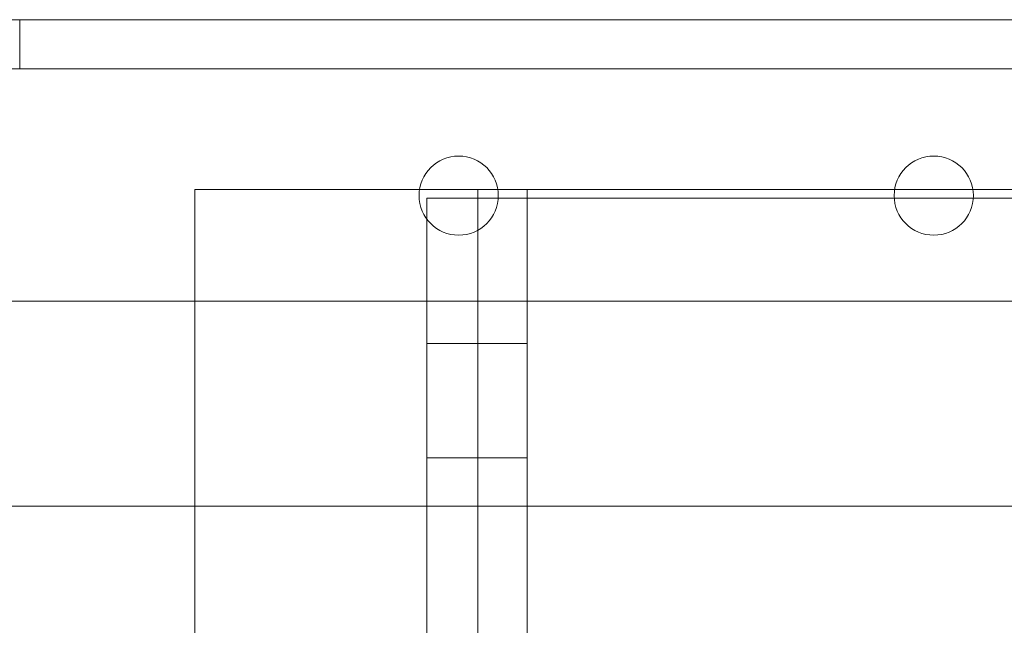
# Model space of a CAD drawing. Units: inches. Extents: x 0.3 to 10.6, y 0.2 to 8.2.
# Drawn here: x 6.1 to 6.3, y 6.6 to 6.7 of the extents above; entities that cross this region are included whole.
import ezdxf

# ---------------------------------------------------------------- set-up
doc = ezdxf.new("R2010")
doc.units = ezdxf.units.IN
doc.header["$MEASUREMENT"] = 0

msp = doc.modelspace()

# ---------------------------------------------------------------- linework, layer by layer
at = {"lineweight": 15}
for p, q in [((7.2017103, 6.67748722), (5.5454603, 6.67748722)), ((6.19458894, 6.6473265), (6.1973103, 6.6473265)), ((6.1973103, 6.6473265), (6.2049603, 6.6473265)), ((6.2049603, 6.645764), (6.2049603, 6.6473265)), ((6.2049603, 6.6473265), (6.20848166, 6.6473265)), ((6.27893894, 6.6473265), (6.29283166, 6.6473265)), ((6.1958603, 6.64208597), (6.1958603, 6.645764)), ((6.1958603, 6.645764), (6.20855061, 6.645764)), ((6.29290061, 6.645764), (6.27886999, 6.645764)), ((5.5454603, 6.62748722), (7.2017103, 6.62748722)), ((6.1547103, 6.62748722), (6.1547103, 6.567264)), ((6.1958603, 6.567264), (6.1958603, 6.62748722)), ((5.96680353, 6.5910765), (6.1547103, 6.5910765))]:
    msp.add_line(p, q, dxfattribs=at)
at = {"lineweight": 0}
for p, q in [((6.1236478, 6.66873722), (6.1236478, 6.67748722)), ((7.4485853, 6.66873722), (5.2985853, 6.66873722)), ((6.1547103, 6.6473265), (6.1547103, 6.62748722)), ((6.1547103, 6.6473265), (6.19458894, 6.6473265)), ((6.20848166, 6.6473265), (6.2213603, 6.6473265)), ((6.2137103, 4.4785765), (6.2137103, 6.6473265)), ((6.2213603, 6.6473265), (6.27893894, 6.6473265)), ((6.29283166, 6.6473265), (6.36663894, 6.6473265)), ((6.2049603, 6.327014), (6.2049603, 6.645764)), ((6.20855061, 6.645764), (6.2113603, 6.645764)), ((6.27886999, 6.645764), (6.2113603, 6.645764)), ((6.36656999, 6.645764), (6.29290061, 6.645764)), ((6.1958603, 6.62748722), (6.1958603, 6.64208597)), ((6.2049603, 6.6199815), (6.1958603, 6.6199815)), ((6.2137103, 6.61998275), (6.2049603, 6.61998275)), ((6.1958603, 6.5996715), (6.2049603, 6.5996715)), ((6.2049603, 6.59967025), (6.2137103, 6.59967025)), ((6.1547103, 6.5910765), (6.5297103, 6.5910765))]:
    msp.add_line(p, q, dxfattribs=at)
at = {"lineweight": 15}
for centre in [(6.2015353, 6.64623722), (6.2858853, 6.64623722)]:
    msp.add_circle(centre, 0.00703125, dxfattribs=at)

doc.saveas('drawing.dxf')
